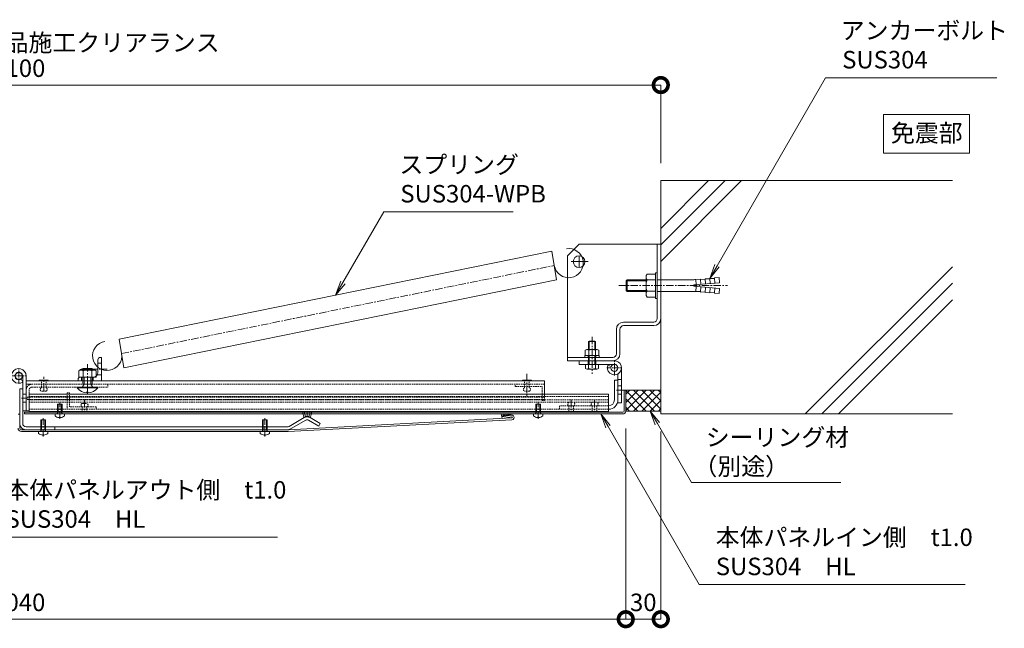
# Model space of a CAD drawing. Units: millimetres. Extents: x -18481 to 6697, y -2950 to 4420.
# Drawn here: x 1858 to 2702, y 1436 to 1957 of the extents above; entities that cross this region are included whole.
import ezdxf

# ---------------------------------------------------------------- set-up
doc = ezdxf.new("R2010")
doc.units = ezdxf.units.MM
doc.header["$LTSCALE"] = 0.2
doc.header["$PDMODE"] = 67
for name, pattern in [('CENTER', [50.8, 31.75, -6.35, 6.35, -6.35]), ('CENTER2', [28.575, 19.05, -3.175, 3.175, -3.175]), ('HIDDEN', [9.525, 6.35, -3.175])]:
    doc.linetypes.add(name, pattern=pattern)
for name, color, linetype, lineweight in [('(KE)ねじ・ボルトナット・アンカーボルト', 2, 'Continuous', 13), ('(KE)コーキング', 6, 'Continuous', 13), ('(KE)スプリング・クリップ', 4, 'Continuous', 13), ('(KE)ブラケット(可動・固定)', 7, 'Continuous', 13), ('(KE)ホルダー', 2, 'Continuous', 13), ('(KE)寸法', 7, 'Continuous', 9), ('(KE)文字', 7, 'Continuous', 13), ('(KE)本体(パネル・カバー・ジョイントPL)', 3, 'Continuous', 13), ('(KE)躯体', 6, 'Continuous', 13)]:
    doc.layers.add(name, color=color, linetype=linetype, lineweight=lineweight)
doc.styles.add('(K)文字_異尺度_H3.0-1.0', font='MS Gothic.ttf', dxfattribs={"height": 3})
doc.dimstyles.new('kaneso異尺度対応_H3.0', dxfattribs={"dimscale": 6, "dimtxt": 3, "dimasz": 5, "dimexe": 0, "dimexo": 3, "dimgap": 1, "dimtad": 1, "dimdec": 1, "dimdsep": 46, "dimtxsty": '(K)文字_異尺度_H3.0-1.0', "dimblk": 'DOTSMALL', "dimcen": 0, "dimclrt": 2, "dimadec": 0, "dimazin": 0, "dimtfac": 1, "dimtdec": 1, "dimtmove": 1, "dimatfit": 3, "dimldrblk": 'DOTSMALL', "dimfxl": 1, "dimtfill": 1, "dimlwd": 9, "dimlwe": 9, "dimarcsym": 0})

# ---------------------------------------------------------------- blocks, each defined once
blk = doc.blocks.new('_DotSmall')
at = {"color": 0, "linetype": 'ByBlock', "const_width": 0.5}
blk.add_lwpolyline([(-0.0625, 0, 1), (0.0625, 0, 1)], format="xyb", close=True, dxfattribs=at)
blk = doc.blocks.new('*D10')
at = {"layer": '(KE)寸法', "color": 0, "lineweight": 9, "transparency": 16777216}
for p, q in [((1307.57, 1834.62), (1307.57, 1901.46)), ((1307.57, 1901.46), (2407.56, 1901.46)), ((2407.56, 1834.62), (2407.56, 1901.46))]:
    blk.add_line(p, q, dxfattribs=at)
at = {"layer": 'Defpoints', "color": 0, "transparency": 16777216}
for p in [(2407.56, 1901.46), (1307.57, 1819.62), (2407.56, 1819.62)]:
    blk.add_point(p, dxfattribs=at)
at = {"layer": '(KE)寸法', "color": 0, "lineweight": 9, "transparency": 16777216, "xscale": 25, "yscale": 25, "zscale": 25, "rotation": 180}
blk.add_blockref('_DotSmall', (1307.57, 1901.46), dxfattribs=at)
at = {"layer": '(KE)寸法', "color": 0, "lineweight": 9, "transparency": 16777216, "xscale": 25, "yscale": 25, "zscale": 25}
blk.add_blockref('_DotSmall', (2407.56, 1901.46), dxfattribs=at)
at = {"layer": '(KE)寸法', "color": 2, "transparency": 16777216, "insert": (1857.57, 1913.96), "char_height": 15, "attachment_point": 5, "style": '(K)文字_異尺度_H3.0-1.0', "bg_fill": 3, "box_fill_scale": 1.1, "bg_fill_color": 256, "bg_fill_true_color": 13158600, "bg_fill_transparency": 0}
blk.add_mtext('1100', dxfattribs=at)
blk = doc.blocks.new('*D12')
at = {"layer": '(KE)寸法', "color": 0, "lineweight": 9, "transparency": 16777216}
for p, q in [((1337.56, 1607.12), (1337.56, 1443.73)), ((2377.56, 1607.12), (2377.56, 1443.73)), ((1337.56, 1443.73), (2377.56, 1443.73))]:
    blk.add_line(p, q, dxfattribs=at)
at = {"layer": 'Defpoints', "color": 0, "transparency": 16777216}
for p in [(1337.56, 1622.12), (2377.56, 1622.12), (2377.56, 1443.73)]:
    blk.add_point(p, dxfattribs=at)
at = {"layer": '(KE)寸法', "color": 0, "lineweight": 9, "transparency": 16777216, "xscale": 25, "yscale": 25, "zscale": 25, "rotation": 180}
blk.add_blockref('_DotSmall', (1337.56, 1443.73), dxfattribs=at)
at = {"layer": '(KE)寸法', "color": 0, "lineweight": 9, "transparency": 16777216, "xscale": 25, "yscale": 25, "zscale": 25}
blk.add_blockref('_DotSmall', (2377.56, 1443.73), dxfattribs=at)
at = {"layer": '(KE)寸法', "color": 2, "transparency": 16777216, "insert": (1857.56, 1456.23), "char_height": 15, "attachment_point": 5, "style": '(K)文字_異尺度_H3.0-1.0', "bg_fill": 3, "box_fill_scale": 1.1, "bg_fill_color": 256, "bg_fill_true_color": 13158600, "bg_fill_transparency": 0}
blk.add_mtext('1040', dxfattribs=at)
blk = doc.blocks.new('*D13')
at = {"layer": '(KE)寸法', "color": 0, "lineweight": 9, "transparency": 16777216}
for p, q in [((2377.56, 1607.12), (2377.56, 1443.73)), ((2407.56, 1604.62), (2407.56, 1443.73)), ((2377.56, 1443.73), (2407.56, 1443.73))]:
    blk.add_line(p, q, dxfattribs=at)
at = {"layer": 'Defpoints', "color": 0, "transparency": 16777216}
for p in [(2377.56, 1622.12), (2407.56, 1619.62), (2407.56, 1443.73)]:
    blk.add_point(p, dxfattribs=at)
at = {"layer": '(KE)寸法', "color": 0, "lineweight": 9, "transparency": 16777216, "xscale": 25, "yscale": 25, "zscale": 25, "rotation": 180}
blk.add_blockref('_DotSmall', (2377.56, 1443.73), dxfattribs=at)
at = {"layer": '(KE)寸法', "color": 0, "lineweight": 9, "transparency": 16777216, "xscale": 25, "yscale": 25, "zscale": 25}
blk.add_blockref('_DotSmall', (2407.56, 1443.73), dxfattribs=at)
at = {"layer": '(KE)寸法', "color": 2, "transparency": 16777216, "insert": (2392.56, 1456.23), "char_height": 15, "attachment_point": 5, "style": '(K)文字_異尺度_H3.0-1.0', "bg_fill": 3, "box_fill_scale": 1.1, "bg_fill_color": 256, "bg_fill_true_color": 13158600, "bg_fill_transparency": 0}
blk.add_mtext('30', dxfattribs=at)
blk = doc.blocks.new('*U19')
at = {"layer": '(KE)ホルダー', "color": 0, "linetype": 'CENTER2', "transparency": 16777216}
for p, q in [((-6.5, 0), (-0.6, 0)), ((0, 0.6), (0, 6.5)), ((0.6, 0), (6.5, 0)), ((0, -6.5), (0, -0.6))]:
    blk.add_line(p, q, dxfattribs=at)
at = {"layer": '(KE)ホルダー', "color": 0, "linetype": 'Continuous', "transparency": 16777216}
for p, q in [((-0.3, 0), (0.3, 0)), ((0, -0.3), (0, 0.3))]:
    blk.add_line(p, q, dxfattribs=at)
blk = doc.blocks.new('*U20')
at = {"layer": '(KE)ホルダー', "color": 0, "linetype": 'CENTER2', "transparency": 16777216}
for p, q in [((-6.5, 0), (-0.6, 0)), ((0, 0.6), (0, 6.5)), ((0.6, 0), (6.5, 0)), ((0, -6.5), (0, -0.6))]:
    blk.add_line(p, q, dxfattribs=at)
at = {"layer": '(KE)ホルダー', "color": 0, "linetype": 'Continuous', "transparency": 16777216}
for p, q in [((-0.3, 0), (0.3, 0)), ((0, -0.3), (0, 0.3))]:
    blk.add_line(p, q, dxfattribs=at)
blk = doc.blocks.new('_Open')
at = {"color": 0, "linetype": 'ByBlock', "lineweight": -2}
for p, q in [((-1, 0.167), (0, 0)), ((-1, -0.167), (0, 0)), ((0, 0), (-1, 0))]:
    blk.add_line(p, q, dxfattribs=at)

msp = doc.modelspace()

# ---------------------------------------------------------------- linework, layer by layer
at = {"layer": '(KE)ねじ・ボルトナット・アンカーボルト'}
for p, q in [((2395.84, 1739.42), (2402.94, 1739.42)), ((2402.94, 1718.62), (2402.94, 1740.62)), ((2402.94, 1740.62), (2404.54, 1740.62)), ((2404.54, 1718.62), (2404.54, 1740.62)), ((2377.94, 1733.8), (2378.76, 1734.62)), ((2377.94, 1725.43), (2377.94, 1733.8)), ((2377.94, 1733.8), (2394.94, 1733.8)), ((2378.76, 1724.62), (2378.76, 1734.62)), ((2378.76, 1734.62), (2394.94, 1734.62)), ((2394.94, 1722.27), (2394.94, 1736.96)), ((2395.84, 1734.51), (2402.94, 1734.51)), ((2404.54, 1734.62), (2434.04, 1734.62)), ((2435.94, 1730.12), (2457.86, 1732.03)), ((2435.94, 1729.12), (2435.94, 1730.12)), ((2437.94, 1730.29), (2437.54, 1734.77)), ((2441.57, 1734.62), (2437.54, 1734.77)), ((2441.92, 1730.64), (2441.53, 1735.12)), ((2445.56, 1734.97), (2441.53, 1735.12)), ((2445.91, 1730.99), (2445.51, 1735.47)), ((2449.54, 1735.32), (2445.51, 1735.47)), ((2449.89, 1731.34), (2449.5, 1735.82)), ((2453.53, 1735.67), (2449.5, 1735.82)), ((2453.48, 1736.17), (2457.47, 1736.52)), ((2453.87, 1731.68), (2453.48, 1736.17)), ((2457.86, 1732.03), (2457.47, 1736.52)), ((2377.94, 1725.43), (2378.76, 1724.62)), ((2377.94, 1725.43), (2394.94, 1725.43)), ((2378.76, 1724.62), (2394.94, 1724.62)), ((2395.84, 1724.72), (2402.94, 1724.72)), ((2404.54, 1724.62), (2434.04, 1724.62)), ((2435.94, 1729.12), (2457.86, 1727.2)), ((2437.94, 1728.94), (2437.54, 1724.46)), ((2441.57, 1724.61), (2437.54, 1724.46)), ((2441.92, 1728.59), (2441.53, 1724.11)), ((2445.56, 1724.26), (2441.53, 1724.11)), ((2445.91, 1728.24), (2445.51, 1723.76)), ((2449.54, 1723.91), (2445.51, 1723.76)), ((2449.89, 1727.9), (2449.5, 1723.41)), ((2453.53, 1723.56), (2449.5, 1723.41)), ((2453.87, 1727.55), (2453.48, 1723.06)), ((2453.48, 1723.06), (2457.47, 1722.72)), ((2457.86, 1727.2), (2457.47, 1722.72)), ((2395.84, 1719.82), (2402.94, 1719.82)), ((2402.94, 1718.62), (2404.54, 1718.62)), ((2346.19, 1682.12), (2345.65, 1681.58)), ((2345.65, 1681.58), (2351.65, 1681.58)), ((2345.65, 1674.72), (2345.65, 1681.58)), ((2346.19, 1682.12), (2351.11, 1682.12)), ((2346.19, 1674.72), (2346.19, 1682.12)), ((2351.65, 1681.58), (2351.11, 1682.12)), ((2351.11, 1674.72), (2351.11, 1682.12)), ((2351.65, 1674.72), (2351.65, 1681.58)), ((2343.13, 1658.6), (2343.13, 1662.12)), ((2345.65, 1658.6), (2345.65, 1669.72)), ((2346.19, 1662.12), (2346.19, 1669.72)), ((2351.11, 1662.12), (2351.11, 1669.72)), ((2351.65, 1658.6), (2351.65, 1669.72)), ((2354.18, 1658.6), (2354.18, 1662.12)), ((2344.39, 1658.12), (2352.91, 1658.12)), ((1890.56, 1621.52), (1890.56, 1628.12)), ((1894.56, 1628.12), (1890.56, 1628.12)), ((1891.16, 1621.52), (1891.17, 1628.12)), ((1893.96, 1621.52), (1893.97, 1628.12)), ((1894.56, 1621.52), (1894.56, 1628.12)), ((2304.56, 1628.12), (2300.56, 1628.12)), ((2300.56, 1621.52), (2300.56, 1628.12)), ((2301.16, 1621.52), (2301.17, 1628.12)), ((2303.96, 1621.52), (2303.97, 1628.12)), ((2304.56, 1621.52), (2304.56, 1628.12)), ((1891.16, 1621.52), (1890.33, 1620.12)), ((1890.56, 1621.52), (1890.86, 1621.01)), ((1894.56, 1621.52), (1890.56, 1621.52)), ((1893.96, 1621.52), (1894.8, 1620.12)), ((1894.56, 1621.52), (1894.27, 1621.01)), ((2301.16, 1621.52), (2300.33, 1620.12)), ((2304.56, 1621.52), (2300.56, 1621.52)), ((2300.56, 1621.52), (2300.86, 1621.01)), ((2303.96, 1621.52), (2304.8, 1620.12)), ((2304.56, 1621.52), (2304.27, 1621.01)), ((1880.36, 1614.52), (1876.36, 1614.52)), ((1876.36, 1605.94), (1876.36, 1614.52)), ((1876.96, 1605.94), (1876.96, 1614.52)), ((1879.76, 1605.94), (1879.76, 1614.52)), ((1880.36, 1605.94), (1880.36, 1614.52)), ((1888.56, 1619.62), (1888.56, 1617.89)), ((1892.06, 1616.54), (1892.06, 1616.94)), ((1892.06, 1616.94), (1893.06, 1616.94)), ((1893.06, 1616.54), (1893.06, 1616.94)), ((1896.56, 1617.89), (1896.56, 1619.62)), ((2070.36, 1614.52), (2066.36, 1614.52)), ((2066.36, 1605.94), (2066.36, 1614.52)), ((2066.96, 1605.94), (2066.96, 1614.52)), ((2069.76, 1605.94), (2069.76, 1614.52)), ((2070.36, 1605.94), (2070.36, 1614.52)), ((2298.56, 1619.62), (2298.56, 1617.89)), ((2302.06, 1616.94), (2303.06, 1616.94)), ((2302.06, 1616.54), (2302.06, 1616.94)), ((2303.06, 1616.54), (2303.06, 1616.94)), ((2306.56, 1617.89), (2306.56, 1619.62)), ((1874.36, 1604.54), (1874.36, 1602.82)), ((1876.96, 1605.94), (1876.12, 1604.54)), ((1880.36, 1605.94), (1876.36, 1605.94)), ((1876.36, 1605.94), (1876.65, 1605.43)), ((1879.76, 1605.94), (1880.59, 1604.54)), ((1880.36, 1605.94), (1880.06, 1605.43)), ((1882.36, 1602.82), (1882.36, 1604.54)), ((2064.36, 1604.54), (2064.36, 1602.82)), ((2066.96, 1605.94), (2066.12, 1604.54)), ((2070.36, 1605.94), (2066.36, 1605.94)), ((2066.36, 1605.94), (2066.65, 1605.43)), ((2068.36, 1605.54), (2068.36, 1608.04)), ((2069.76, 1605.94), (2070.59, 1604.54)), ((2070.36, 1605.94), (2070.06, 1605.43)), ((2072.36, 1602.82), (2072.36, 1604.54)), ((1877.86, 1601.46), (1877.86, 1601.86)), ((1877.86, 1601.86), (1878.86, 1601.86)), ((1878.86, 1601.46), (1878.86, 1601.86)), ((2067.86, 1601.86), (2068.86, 1601.86)), ((2067.86, 1601.46), (2067.86, 1601.86)), ((2068.86, 1601.46), (2068.86, 1601.86))]:
    msp.add_line(p, q, dxfattribs=at)
at = {"layer": '(KE)ねじ・ボルトナット・アンカーボルト', "linetype": 'CENTER'}
for p, q in [((2371.49, 1729.62), (2464.83, 1729.62)), ((2348.65, 1685.72), (2348.65, 1654.07)), ((1892.56, 1615.41), (1892.57, 1629.07)), ((2302.56, 1615.41), (2302.57, 1629.07)), ((1878.36, 1600.27), (1878.36, 1615.9)), ((2068.36, 1600.27), (2068.36, 1615.9))]:
    msp.add_line(p, q, dxfattribs=at)
at = {"layer": '(KE)ねじ・ボルトナット・アンカーボルト'}
for centre, radius, start, end in [((2398.75, 1736.96), 3.81, 139.92564, 220.07436), ((2408.76, 1729.62), 13.82, 159.26926, 200.73074), ((2434.07, 1773.01), 38.39, 269.94484, 275.18697), ((2398.75, 1722.27), 3.81, 139.92564, 220.07436), ((2434.07, 1686.23), 38.39, 84.81303, 90.05516), ((2344.39, 1660.02), 1.9, 228.36703, 311.65125), ((2348.65, 1667.73), 9.61, 251.8254, 288.19289), ((2352.91, 1660.02), 1.9, 228.36704, 311.65127), ((1892.56, 1623.02), 6.5, 232.011, 265.57913), ((1892.56, 1623.02), 6.5, 274.40262, 307.97075), ((2302.56, 1623.02), 6.5, 232.011, 265.57913), ((2302.56, 1623.02), 6.5, 274.40262, 307.97075), ((1878.36, 1607.94), 6.5, 232.011, 265.57913), ((1878.36, 1607.94), 6.5, 274.40262, 307.97075), ((2068.36, 1607.94), 6.5, 232.011, 265.57913), ((2068.36, 1607.94), 6.5, 274.40262, 307.97075)]:
    msp.add_arc(centre, radius, start, end, dxfattribs=at)
at = {"layer": '(KE)コーキング'}
for p, q in [((2377.56, 1640.12), (2407.56, 1640.12)), ((2377.56, 1622.49), (2395.18, 1640.12)), ((2377.56, 1629.56), (2388.11, 1640.12)), ((2377.56, 1636.63), (2381.04, 1640.12)), ((2377.56, 1639.6), (2395.04, 1622.12)), ((2384.11, 1640.12), (2402.11, 1622.12)), ((2384.26, 1622.12), (2402.26, 1640.12)), ((2391.19, 1640.12), (2407.56, 1623.74)), ((2391.33, 1622.12), (2407.56, 1638.35)), ((2398.26, 1640.12), (2407.56, 1630.81)), ((2405.33, 1640.12), (2407.56, 1637.88)), ((2377.56, 1632.53), (2387.97, 1622.12)), ((2398.4, 1622.12), (2407.56, 1631.28)), ((2377.56, 1625.46), (2380.9, 1622.12)), ((2377.56, 1622.12), (2407.56, 1622.12)), ((2405.47, 1622.12), (2407.56, 1624.21))]:
    msp.add_line(p, q, dxfattribs=at)
at = {"layer": '(KE)スプリング・クリップ'}
for p, q in [((1943.63, 1683.7), (2314.35, 1759.22)), ((2318.28, 1734.53), (2314.35, 1759.22)), ((1947.56, 1659.01), (2318.28, 1734.53)), ((1947.56, 1659.01), (1943.63, 1683.7))]:
    msp.add_line(p, q, dxfattribs=at)
at = {"layer": '(KE)スプリング・クリップ', "linetype": 'CENTER'}
msp.add_line((1945.59, 1671.36), (2316.31, 1746.87), dxfattribs=at)
at = {"layer": '(KE)スプリング・クリップ'}
for centre, start, end in [((2328.66, 1748.84), 189.05735, 99.05735), ((1933.25, 1669.39), 99.05735, 9.05735)]:
    msp.add_arc(centre, 12.5, start, end, dxfattribs=at)
at = {"layer": '(KE)ブラケット(可動・固定)'}
for p, q in [((2327.54, 1755.13), (2337.54, 1765.12)), ((2337.54, 1765.12), (2407.55, 1765.11)), ((2404.54, 1701.29), (2404.55, 1765.11)), ((2327.54, 1755.13), (2327.54, 1665.13)), ((2337.54, 1755.13), (2337.54, 1745.12)), ((2330.69, 1750.12), (2345.28, 1750.12)), ((2401.54, 1698.31), (2375.76, 1698.32)), ((2369.56, 1671.12), (2369.56, 1692.12)), ((2372.56, 1671.12), (2372.56, 1692.12)), ((2401.54, 1695.31), (2375.76, 1695.32)), ((2342.9, 1674.23), (2342.9, 1669.72)), ((2352.95, 1674.72), (2344.34, 1674.72)), ((2345.79, 1674.23), (2345.79, 1669.72)), ((2351.51, 1674.23), (2351.51, 1669.72)), ((2354.4, 1674.23), (2354.4, 1669.72)), ((2366.56, 1668.12), (2327.55, 1668.13)), ((2327.55, 1665.13), (2328.51, 1665.13)), ((2328.51, 1665.13), (2366.63, 1665.12)), ((2342.4, 1668.12), (2342.4, 1669.72)), ((2342.4, 1669.72), (2354.9, 1669.72)), ((2345.35, 1668.12), (2345.35, 1669.72)), ((2351.95, 1668.12), (2351.95, 1669.72)), ((2354.9, 1668.12), (2354.9, 1669.72))]:
    msp.add_line(p, q, dxfattribs=at)
at = {"layer": '(KE)ブラケット(可動・固定)', "color": 2}
msp.add_line((2342.4, 1668.12), (2354.9, 1668.12), dxfattribs=at)
at = {"layer": '(KE)ブラケット(可動・固定)'}
msp.add_circle((2337.54, 1750.12), 5, dxfattribs=at)
for centre, radius, start, end in [((2375.76, 1692.12), 6.2, 89.99085, 179.99085), ((2401.54, 1701.31), 3, 269.99085, 359.99085), ((2401.54, 1701.31), 6, 269.99085, 359.99085), ((2375.76, 1692.12), 3.2, 89.99085, 179.99085), ((2344.34, 1672.35), 2.37, 52.45193, 127.56637), ((2348.65, 1666.12), 8.6, 70.55715, 109.46114), ((2352.96, 1672.35), 2.37, 52.45193, 127.56637), ((2366.56, 1671.12), 3, 269.99085, 359.99085), ((2366.56, 1671.12), 6, 269.99085, 359.99085)]:
    msp.add_arc(centre, radius, start, end, dxfattribs=at)
at = {"layer": '(KE)ホルダー', "color": 2, "linetype": 'CENTER'}
for p, q in [((1916.36, 1662.25), (1916.36, 1636.84)), ((1918.66, 1658.08), (1933.38, 1658.08))]:
    msp.add_line(p, q, dxfattribs=at)
at = {"layer": '(KE)ホルダー', "color": 2}
for p, q in [((1925.36, 1655.08), (1925.36, 1666.08)), ((1925.36, 1663.08), (1928.36, 1663.08)), ((1927.36, 1668.08), (1928.36, 1668.08)), ((1928.36, 1668.08), (1928.36, 1648.08)), ((1908.85, 1656.6), (1908.85, 1651.08)), ((1910.86, 1657.96), (1921.86, 1657.96)), ((1910.93, 1657.18), (1921.84, 1657.18)), ((1920.36, 1658.58), (1912.36, 1658.58)), ((1912.36, 1657.96), (1912.36, 1658.58)), ((1912.61, 1656.6), (1912.61, 1651.08)), ((1913.46, 1657.96), (1913.46, 1658.58)), ((1919.26, 1657.96), (1919.26, 1658.58)), ((1920.11, 1656.6), (1920.11, 1651.08)), ((1920.36, 1657.96), (1920.36, 1658.58)), ((1923.86, 1656.6), (1923.86, 1651.08)), ((1925.86, 1648.08), (1905.86, 1648.08)), ((1908.36, 1649.08), (1908.36, 1648.08)), ((1923.86, 1651.08), (1908.85, 1651.08)), ((1911.36, 1651.08), (1911.36, 1648.08)), ((1913.46, 1645.08), (1912.1, 1642.77)), ((1912.36, 1645.08), (1912.36, 1651.08)), ((1920.36, 1645.08), (1912.36, 1645.08)), ((1912.36, 1645.08), (1912.9, 1644.13)), ((1913.46, 1645.08), (1913.46, 1651.08)), ((1919.26, 1645.08), (1919.26, 1651.08)), ((1919.26, 1645.08), (1920.61, 1642.77)), ((1920.36, 1645.08), (1919.81, 1644.13)), ((1920.36, 1645.08), (1920.36, 1651.08)), ((1921.36, 1651.08), (1921.36, 1648.08)), ((1924.93, 1653.08), (1928.36, 1653.08)), ((1907.46, 1642.58), (1907.46, 1641.88)), ((1907.46, 1642.58), (1925.26, 1642.58)), ((1907.46, 1641.88), (1925.26, 1641.88)), ((1915.9, 1638.58), (1916.82, 1638.58)), ((1915.9, 1637.78), (1915.9, 1638.58)), ((1916.82, 1637.78), (1916.82, 1638.58)), ((1925.26, 1642.58), (1925.26, 1641.88))]:
    msp.add_line(p, q, dxfattribs=at)
at = {"layer": '(KE)ホルダー', "color": 6}
for p, q in [((2337.65, 1662.12), (2337.65, 1665.12)), ((2337.65, 1662.12), (2337.65, 1665.12)), ((2337.65, 1665.12), (2368.14, 1665.12)), ((2367.65, 1662.12), (2337.65, 1662.12)), ((2367.84, 1662.12), (2341.37, 1662.12)), ((2365.08, 1660.33), (2362.33, 1661.52)), ((2365.08, 1660.33), (2362.33, 1661.52)), ((2370.83, 1653.93), (2370.83, 1629.13)), ((2373.83, 1659.13), (2373.83, 1629.13)), ((1860.86, 1646.78), (1859.66, 1649.6)), ((1860.86, 1652.15), (1860.86, 1622.15)), ((1863.86, 1652.15), (1863.86, 1648.08)), ((2373.83, 1649.13), (2370.83, 1649.13)), ((1863.86, 1636.65), (1860.86, 1636.65)), ((2373.83, 1643.63), (2370.83, 1643.63)), ((2373.83, 1636.63), (2370.83, 1636.63)), ((1863.86, 1629.65), (1860.86, 1629.65)), ((2373.83, 1629.13), (2370.83, 1629.13)), ((1863.86, 1622.15), (1860.86, 1622.15))]:
    msp.add_line(p, q, dxfattribs=at)
at = {"layer": '(KE)ホルダー', "color": 7}
for p, q in [((2345.4, 1662.12), (2345.4, 1665.12)), ((2351.9, 1662.12), (2351.9, 1665.12)), ((2307.86, 1648.08), (1863.86, 1648.08)), ((1874.86, 1648.08), (1874.99, 1648.57)), ((1874.99, 1648.57), (1882.73, 1648.57)), ((1882.86, 1648.08), (1882.73, 1648.57)), ((2288.86, 1648.08), (2288.99, 1648.57)), ((2288.99, 1648.57), (2296.73, 1648.57)), ((2296.86, 1648.08), (2296.73, 1648.57)), ((2307.86, 1645.09), (2307.86, 1648.09)), ((1866.36, 1621.62), (1866.36, 1636.62)), ((2362.83, 1636.62), (1866.36, 1636.62)), ((2362.83, 1621.62), (2362.83, 1636.62)), ((2362.83, 1621.62), (1866.36, 1621.62)), ((1909.86, 1621.62), (1909.99, 1621.12)), ((1909.99, 1621.12), (1917.72, 1621.12)), ((1917.86, 1621.62), (1917.72, 1621.12)), ((2326.83, 1621.61), (2326.96, 1621.12)), ((2334.83, 1621.61), (2334.7, 1621.12)), ((2346.83, 1621.62), (2346.96, 1621.12)), ((2354.83, 1621.62), (2354.7, 1621.12))]:
    msp.add_line(p, q, dxfattribs=at)
at = {"layer": '(KE)ホルダー', "color": 3, "linetype": 'CENTER'}
for p, q in [((2292.86, 1654.07), (2292.86, 1634.17)), ((1878.86, 1639.54), (1878.86, 1651.52))]:
    msp.add_line(p, q, dxfattribs=at)
at = {"layer": '(KE)ホルダー', "color": 3}
for p, q in [((1863.86, 1648.08), (1863.86, 1622.15)), ((1866.36, 1645.08), (1863.86, 1645.08)), ((2307.86, 1645.09), (2307.86, 1636.59)), ((2370.83, 1648.62), (2367.83, 1648.62)), ((2367.83, 1631.62), (2367.83, 1648.62)), ((2370.83, 1631.62), (2370.83, 1648.62)), ((1863.86, 1622.15), (1866.36, 1622.15))]:
    msp.add_line(p, q, dxfattribs=at)
at = {"layer": '(KE)ホルダー', "color": 7, "linetype": 'HIDDEN'}
for p, q in [((2307.86, 1645.08), (1863.86, 1645.08)), ((1876.86, 1642.08), (1876.86, 1648.08)), ((1880.86, 1642.08), (1880.86, 1648.08)), ((2290.86, 1642.08), (2290.86, 1648.08)), ((2294.86, 1642.08), (2294.86, 1648.08)), ((1880.86, 1639.08), (1876.86, 1639.08)), ((2294.86, 1639.08), (2290.86, 1639.08)), ((2307.86, 1634.12), (1863.86, 1634.12)), ((2307.86, 1632.12), (1863.86, 1632.12)), ((1866.36, 1634.62), (2362.83, 1634.62)), ((2362.83, 1631.62), (1866.36, 1631.62)), ((2362.83, 1629.62), (1866.36, 1629.62)), ((1911.86, 1628.68), (1915.86, 1628.68)), ((2328.83, 1629.62), (2332.83, 1629.62)), ((2348.83, 1629.62), (2352.83, 1629.62)), ((2362.83, 1623.62), (1866.36, 1623.62)), ((1911.86, 1625.68), (1911.86, 1621.62)), ((1915.86, 1625.68), (1915.86, 1621.62)), ((2328.83, 1626.62), (2328.83, 1621.61)), ((2332.83, 1626.62), (2332.83, 1621.61)), ((2348.83, 1626.62), (2348.83, 1621.62)), ((2352.83, 1626.62), (2352.83, 1621.62))]:
    msp.add_line(p, q, dxfattribs=at)
at = {"layer": '(KE)ホルダー', "color": 3, "linetype": 'HIDDEN'}
for p, q in [((1933.86, 1645.08), (1933.86, 1642.58)), ((2282.86, 1643.1), (2282.86, 1645.1)), ((1866.36, 1640.08), (1866.36, 1636.58)), ((1868.86, 1642.58), (1933.86, 1642.58)), ((1898.86, 1637.69), (1900.86, 1637.69)), ((1898.86, 1637.69), (1898.86, 1623.68)), ((1900.86, 1637.69), (1900.86, 1625.68)), ((2282.86, 1643.1), (2305.86, 1643.09)), ((2305.86, 1631.09), (2305.86, 1643.09)), ((2307.86, 1631.09), (2307.86, 1636.59)), ((2305.86, 1631.09), (2307.86, 1631.09)), ((1923.86, 1625.68), (1900.86, 1625.68)), ((1923.86, 1625.68), (1923.86, 1623.68)), ((2320.83, 1626.62), (2320.83, 1623.62)), ((2362.83, 1626.62), (2320.83, 1626.62))]:
    msp.add_line(p, q, dxfattribs=at)
at = {"layer": '(KE)ホルダー', "color": 4}
for p, q in [((1858.36, 1641.04), (1860.86, 1641.04)), ((1858.36, 1611.54), (1858.36, 1641.04)), ((1860.86, 1641.04), (1860.86, 1611.48)), ((2101.85, 1616.91), (2100.62, 1621.5)), ((2103.17, 1617.46), (2102.07, 1621.58)), ((2104.6, 1617.64), (2104.6, 1621.58)), ((2106.02, 1617.46), (2107.12, 1621.58)), ((2107.35, 1616.91), (2108.57, 1621.49)), ((2103.35, 1614.31), (2089.03, 1606.04)), ((2089.05, 1608.94), (2102.1, 1616.47)), ((2101.85, 1616.91), (2102.1, 1616.47)), ((2105.85, 1614.31), (2114.6, 1609.25)), ((2107.35, 1616.91), (2107.1, 1616.47)), ((2107.1, 1616.47), (2115.85, 1611.42)), ((2114.6, 1609.25), (2115.85, 1611.42)), ((1863.86, 1608.54), (2087.55, 1608.54)), ((1863.86, 1606.04), (2089.03, 1606.04)), ((1888.36, 1606.04), (1888.36, 1608.54))]:
    msp.add_line(p, q, dxfattribs=at)
at = {"layer": '(KE)ホルダー', "color": 6, "linetype": 'CENTER'}
for p, q in [((2375.89, 1640.13), (2368.96, 1640.13)), ((1865.08, 1633.15), (1859.73, 1633.15))]:
    msp.add_line(p, q, dxfattribs=at)
at = {"layer": '(KE)ホルダー', "color": 7, "linetype": 'CENTER'}
for p, q in [((1913.86, 1631.62), (1913.86, 1621.12)), ((2330.83, 1631.61), (2330.83, 1621.11)), ((2350.83, 1631.62), (2350.83, 1621.12))]:
    msp.add_line(p, q, dxfattribs=at)
at = {"layer": '(KE)ホルダー', "color": 6}
for centre in [(2367.83, 1659.13), (1857.56, 1652.15)]:
    msp.add_circle(centre, 3, dxfattribs=at)
at = {"layer": '(KE)ホルダー', "color": 2}
for centre, radius, start, end in [((1927.36, 1666.08), 2, 90, 180), ((1910.73, 1653.89), 3.29, 55.27946, 124.72072), ((1910.86, 1657.06), 0.9, 90, 178.19131), ((1916.36, 1644.76), 12.42, 72.41234, 107.58789), ((1921.99, 1653.87), 3.31, 55.44186, 124.55795), ((1921.36, 1655.08), 4, 270, 0), ((1921.86, 1657.06), 0.9, 1.80869, 90), ((1910.36, 1649.08), 2, 90, 180), ((1916.36, 1649.48), 11.7, 220.47556, 267.73878), ((1911.76, 1642.98), 0.4, 270, 329.51828), ((1916.36, 1649.48), 11.7, 272.26097, 319.52454), ((1920.96, 1642.98), 0.4, 210.48172, 270)]:
    msp.add_arc(centre, radius, start, end, dxfattribs=at)
at = {"layer": '(KE)ホルダー', "color": 6}
for centre, radius, start, end in [((2367.83, 1659.13), 6, 152.99085, 92.99085), ((1857.56, 1652.15), 6.3, 0.0005, 301.76957), ((1857.56, 1652.15), 3.3, 0.0005, 309.46449)]:
    msp.add_arc(centre, radius, start, end, dxfattribs=at)
at = {"layer": '(KE)ホルダー', "color": 3, "linetype": 'HIDDEN'}
for radius in [5, 2.5]:
    msp.add_arc((1868.86, 1640.08), radius, 90, 180, dxfattribs=at)
at = {"layer": '(KE)ホルダー', "color": 7, "linetype": 'HIDDEN'}
for centre, start, end in [((1877.45, 1640.58), 111.36471, 248.68241), ((1880.27, 1640.58), 291.25469, 68.63529), ((2291.45, 1640.58), 111.36471, 248.68241), ((2294.27, 1640.58), 291.25469, 68.63529), ((1912.44, 1627.18), 111.25469, 248.63529), ((1915.27, 1627.18), 291.36471, 68.68241), ((2329.42, 1628.12), 111.25469, 248.63529), ((2332.24, 1628.12), 291.36471, 68.68241), ((2349.42, 1628.12), 111.25469, 248.63529), ((2352.24, 1628.12), 291.36471, 68.68241)]:
    msp.add_arc(centre, 1.61, start, end, dxfattribs=at)
at = {"layer": '(KE)ホルダー', "color": 3}
for radius in [5, 8]:
    msp.add_arc((2362.83, 1631.62), radius, 270, 359.99358, dxfattribs=at)
at = {"layer": '(KE)ホルダー', "color": 4}
for centre, radius, start, end in [((1863.86, 1611.54), 5.5, 179.99955, 270), ((1863.86, 1611.54), 3, 179.99955, 270), ((2104.6, 1612.14), 5.5, 60, 120), ((2104.6, 1612.14), 5, 60, 120), ((2104.6, 1612.14), 2.5, 60, 120), ((2087.55, 1611.54), 3, 270, 300), ((2087.55, 1611.54), 5.5, 270, 300)]:
    msp.add_arc(centre, radius, start, end, dxfattribs=at)
at = {"layer": '(KE)文字', "lineweight": 9}
for points in [[(2455.75, 1746.64), (2548.74, 1907.71)], [(2548.74, 1907.71), (2695.39, 1907.71)], [(2135.24, 1732.28), (2170.19, 1792.83)], [(2170.19, 1792.83), (2281.2, 1792.83)], [(2362.39, 1608.79), (2440.49, 1473.53)], [(2433.82, 1560.76), (2561.89, 1560.76)], [(2440.49, 1473.53), (2668.23, 1473.53)]]:
    msp.add_lwpolyline(points, dxfattribs=at)
at = {"layer": '(KE)文字'}
msp.add_lwpolyline([(2598.4, 1876.22), (2598.4, 1843.02), (2672.15, 1843.02), (2672.15, 1876.22)], close=True, dxfattribs=at)
at = {"layer": '(KE)本体(パネル・カバー・ジョイントPL)'}
for p, q in [((2377.56, 1640.12), (2376.06, 1640.12)), ((2376.06, 1622.12), (2376.06, 1640.12)), ((2377.56, 1622.12), (2377.56, 1640.12)), ((1862.56, 1619.62), (1862.56, 1621.12)), ((2375.06, 1621.12), (1862.56, 1621.12)), ((1858.36, 1607.54), (1858.36, 1619.54)), ((2375.05, 1619.62), (1862.56, 1619.62)), ((2088.37, 1606.04), (2279.93, 1616.15)), ((2088.45, 1604.55), (2280.01, 1614.66)), ((2271.31, 1617.2), (2279.57, 1618.62)), ((2271.31, 1617.2), (2271.56, 1615.72)), ((2271.56, 1615.72), (2279.82, 1617.15)), ((1859.86, 1606.04), (2088.37, 1606.04)), ((1859.86, 1604.54), (2088.36, 1604.54))]:
    msp.add_line(p, q, dxfattribs=at)
at = {"layer": '(KE)本体(パネル・カバー・ジョイントPL)', "color": 4}
for p, q in [((2271.31, 1617.2), (2270.9, 1619.58)), ((2271.22, 1617.7), (2279.1, 1619.05)), ((2272.4, 1617.9), (2272.11, 1619.58)), ((2273.35, 1618.06), (2273.09, 1619.58)), ((2274.31, 1618.23), (2274.08, 1619.58)), ((2275.27, 1618.39), (2275.07, 1619.58)), ((2276.23, 1618.56), (2276.05, 1619.58)), ((2277.19, 1618.72), (2277.04, 1619.58)), ((2278.15, 1618.89), (2278.03, 1619.58)), ((2279.19, 1618.56), (2279.01, 1619.58))]:
    msp.add_line(p, q, dxfattribs=at)
at = {"layer": '(KE)本体(パネル・カバー・ジョイントPL)'}
for centre, radius, start, end in [((2375.06, 1622.12), 1, 270, 0), ((2375.06, 1622.12), 2.5, 270, 0), ((2279.91, 1616.65), 2, 273.02085, 99.76308), ((2279.91, 1616.65), 0.5, 273.02085, 99.76308), ((1859.86, 1607.54), 3, 180, 270), ((1859.86, 1607.54), 1.5, 180, 270)]:
    msp.add_arc(centre, radius, start, end, dxfattribs=at)
at = {"layer": '(KE)躯体'}
for p, q in [((2407.56, 1750.35), (2476.83, 1819.62)), ((2407.56, 1619.62), (2407.56, 1819.62)), ((2407.56, 1764.49), (2462.69, 1819.62)), ((2407.56, 1778.63), (2448.55, 1819.62)), ((2407.56, 1819.62), (2657.56, 1819.62)), ((2531.39, 1619.62), (2657.56, 1745.79)), ((2545.53, 1619.62), (2657.56, 1731.65)), ((2559.68, 1619.62), (2657.56, 1717.5)), ((2407.56, 1619.62), (2657.56, 1619.62))]:
    msp.add_line(p, q, dxfattribs=at)

# ---------------------------------------------------------------- block references
at = {"layer": '(KE)ホルダー', "linetype": 'CENTER2'}
for name, p in [('*U19', (2367.83, 1659.13)), ('*U20', (1857.56, 1652.15))]:
    msp.add_blockref(name, p, dxfattribs=at)
at = {"layer": '(KE)文字', "lineweight": 9, "xscale": 12.5, "yscale": 12.5, "zscale": 12.5}
for p, rotation in [((2449.5, 1735.82), 239.9999999999999), ((2128.99, 1721.46), 239.9999999999999), ((2356.14, 1619.62), 119.9999999999999)]:
    msp.add_blockref('_Open', p, dxfattribs=dict(at, rotation=rotation))

# ---------------------------------------------------------------- texts
at = {"layer": '(KE)文字', "style": '(K)文字_異尺度_H3.0-1.0'}
for s, p in [('アンカーボルト', (2561.76, 1940.71)), ('壁部（内壁）製品施工クリアランス', (1702.16, 1930.28)), ('SUS304', (2562.98, 1915.71)), ('免震部', (2604.76, 1852.88)), ('シーリング材', (2446.15, 1592.17)), ('（別途）', (2435.57, 1567.17)), ('本体パネルイン側\u3000t1.0', (2454.57, 1506.45)), ('SUS304\u3000HL', (2454.72, 1481.45))]:
    msp.add_text(s, height=15, dxfattribs=at).set_placement(p)

# ---------------------------------------------------------------- next in the draw order: dimensions: what is measured, and where the dimension line sits
at = {"layer": '(KE)寸法'}
for base, p1, p2, picture, middle in [((2407.56, 1901.46), (1307.57, 1819.62), (2407.56, 1819.62), '*D10', (1857.57, 1913.96)), ((2377.56, 1443.73), (1337.56, 1622.12), (2377.56, 1622.12), '*D12', (1857.56, 1456.23))]:
    dim = msp.add_linear_dim(base=base, p1=p1, p2=p2, dimstyle='kaneso異尺度対応_H3.0', dxfattribs=at)
    dim.commit()
    dim.dimension.update_dxf_attribs({"geometry": picture, "text_midpoint": middle})

# ---------------------------------------------------------------- next in the draw order: linework, layer by layer
at = {"layer": '(KE)文字', "lineweight": 9}
msp.add_lwpolyline([(1831.95, 1514.16), (2079.19, 1514.16)], dxfattribs=at)
at = {"layer": '(KE)本体(パネル・カバー・ジョイントPL)'}
msp.add_line((1856.86, 1619.54), (1858.36, 1619.54), dxfattribs=at)

# ---------------------------------------------------------------- next in the draw order: texts
at = {"layer": '(KE)文字', "style": '(K)文字_異尺度_H3.0-1.0'}
for s, p in [('スプリング', (2183.67, 1825.83)), ('SUS304-WPB', (2184.43, 1800.83)), ('本体パネルアウト側\u3000t1.0', (1846.04, 1547.08)), ('SUS304\u3000HL', (1846.19, 1522.08))]:
    msp.add_text(s, height=15, dxfattribs=at).set_placement(p)

# ---------------------------------------------------------------- next in the draw order: dimensions: what is measured, and where the dimension line sits
at = {"layer": '(KE)寸法'}
dim = msp.add_linear_dim(base=(2407.56, 1443.73), p1=(2377.56, 1622.12), p2=(2407.56, 1619.62), dimstyle='kaneso異尺度対応_H3.0', dxfattribs=at)
dim.commit()
dim.dimension.update_dxf_attribs({"geometry": '*D13', "text_midpoint": (2392.56, 1456.23)})

# ---------------------------------------------------------------- next in the draw order: linework, layer by layer
at = {"layer": '(KE)文字', "lineweight": 9}
msp.add_lwpolyline([(2404.65, 1611.29), (2433.82, 1560.76)], dxfattribs=at)

# ---------------------------------------------------------------- next in the draw order: block references
at = {"layer": '(KE)文字', "lineweight": 9, "xscale": 12.5, "yscale": 12.5, "zscale": 12.5, "rotation": 119.9999999999996}
msp.add_blockref('_Open', (2398.4, 1622.12), dxfattribs=at)

doc.saveas('drawing.dxf')
